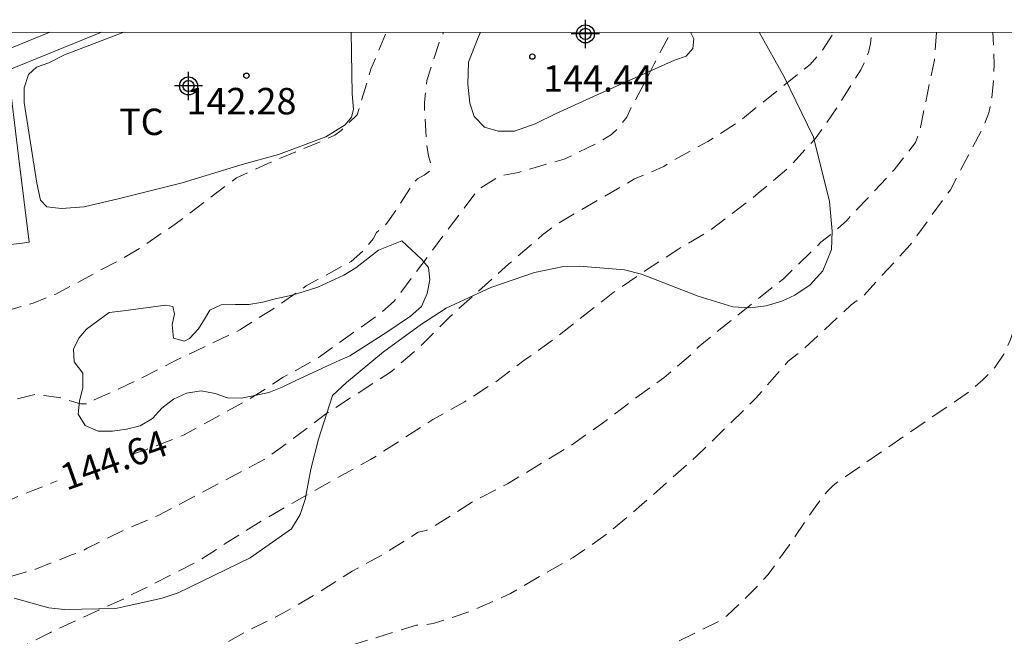
# Model space of a CAD drawing. Units: metres. Extents: x 575744 to 576094, y 4795040 to 4795291.
# Drawn here: x 575854 to 575882, y 4795273 to 4795291 of the extents above; entities that cross this region are included whole.
import ezdxf

# ---------------------------------------------------------------- set-up
doc = ezdxf.new("R2010")
doc.units = ezdxf.units.M
doc.header["$MEASUREMENT"] = 0
doc.linetypes.add('TRAZOS_NORMALES', pattern=[0.75, 0.5, -0.25])
for name, color, linetype in [('010106', 9, 'Continuous'), ('020107', 3, 'Continuous'), ('020194', 31, 'TRAZOS_NORMALES'), ('020195', 30, 'TRAZOS_NORMALES'), ('020204', 9, 'Continuous'), ('020307', 24, 'Continuous'), ('020308', 9, 'Continuous'), ('070104', 3, 'Continuous'), ('070105', 6, 'Continuous'), ('100108', 63, 'Continuous'), ('100301', 7, 'Continuous'), ('Centroides', 1, 'Continuous')]:
    doc.layers.add(name, color=color, linetype=linetype)
doc.styles.add('ARIAL', font='arial.ttf', dxfattribs={"height": 1})
doc.styles.add('ARIALI', font='ariali.ttf', dxfattribs={"height": 1})

# ---------------------------------------------------------------- blocks, each defined once
blk = doc.blocks.new('Centroide')
for points in [[(0, -0.402), (0, 0.402)], [(0.402, 0), (-0.402, 0)]]:
    blk.add_lwpolyline(points)
for radius in [0.256, 0.159]:
    blk.add_circle((0, 0), radius)
blk = doc.blocks.new('COTAPU')
blk.add_circle((0, 0), 0.075)

msp = doc.modelspace()

# ---------------------------------------------------------------- linework, layer by layer
at = {"layer": '010106', "lineweight": 0, "flags": 128}
msp.add_lwpolyline([(575744.365, 4795290.336), (576094.355, 4795290.329), (576094.35, 4795040.336), (575744.36, 4795040.343)], close=True, dxfattribs=at)
at = {"layer": '020107', "lineweight": 0, "flags": 128}
msp.add_lwpolyline([(575855.5, 4795281.899), (575856.15, 4795282.377), (575856.558, 4795282.423), (575857.75, 4795282.583), (575857.954, 4795282.543), (575857.998, 4795282.333), (575857.938, 4795282.025), (575857.972, 4795281.643), (575858.288, 4795281.563), (575858.43, 4795281.639), (575858.686, 4795281.907), (575858.85, 4795282.185), (575859.008, 4795282.441), (575859.326, 4795282.589), (575859.738, 4795282.599), (575860.112, 4795282.605), (575860.514, 4795282.669), (575860.902, 4795282.775), (575861.304, 4795282.859), (575861.688, 4795282.973), (575862.074, 4795283.095), (575862.814, 4795283.431), (575863.154, 4795283.647), (575863.798, 4795284.147), (575864.456, 4795284.411), (575864.736, 4795284.155), (575865.016, 4795283.885), (575865.216, 4795283.655), (575865.25, 4795283.303), (575865.176, 4795282.913), (575865.016, 4795282.547), (575864.706, 4795282.275), (575864.03, 4795281.815), (575862.978, 4795281.143), (575862.594, 4795280.971), (575861.426, 4795280.433), (575861.062, 4795280.251), (575860.68, 4795280.103), (575860.288, 4795280.017), (575859.898, 4795279.943), (575859.504, 4795279.955), (575859.158, 4795280.077), (575858.764, 4795280.147), (575858.344, 4795280.085), (575857.972, 4795279.917), (575857.646, 4795279.657), (575857.376, 4795279.361), (575857.03, 4795279.159), (575856.642, 4795279.057), (575856.24, 4795279.005), (575855.83, 4795279.007), (575855.468, 4795279.169), (575855.266, 4795279.491), (575855.302, 4795279.857), (575855.4, 4795280.247), (575855.396, 4795280.653), (575855.15, 4795280.977), (575855.136, 4795281.333), (575855.282, 4795281.649), (575855.5, 4795281.899)], dxfattribs=at)
at = {"layer": '020194', "lineweight": 0, "flags": 128}
for points, elevation in [([(575792.781, 4795248.407), (575794.151, 4795251.25), (575794.683, 4795251.708), (575796.046, 4795252.309), (575799.473, 4795253.229), (575800.788, 4795254.181), (575801.553, 4795255.071), (575802.379, 4795255.869), (575803.634, 4795256.728), (575805.011, 4795258.201), (575805.677, 4795258.802), (575806.21, 4795259.58), (575807.106, 4795260.735), (575807.466, 4795260.995), (575809.578, 4795262.231), (575810.582, 4795262.707), (575812.365, 4795263.447), (575812.708, 4795263.574), (575814.672, 4795264.154), (575816.896, 4795264.854), (575818.044, 4795265.174), (575821.476, 4795265.986), (575822.544, 4795266.21), (575823.672, 4795266.494), (575824.864, 4795266.84), (575826.013, 4795267.19), (575828.091, 4795267.864), (575830.225, 4795268.612), (575831.343, 4795269.054), (575832.349, 4795269.638), (575833.287, 4795270.214), (575834.305, 4795270.772), (575835.315, 4795271.298), (575836.275, 4795271.846), (575837.261, 4795272.446), (575839.087, 4795273.74), (575839.935, 4795274.474), (575840.669, 4795275.204), (575841.457, 4795275.889), (575843.335, 4795277.319), (575843.701, 4795277.669), (575846.771, 4795279.771), (575848.661, 4795280.857), (575849.715, 4795281.403), (575850.787, 4795281.857), (575851.725, 4795282.123), (575852.899, 4795282.321), (575853.987, 4795282.643), (575854.629, 4795282.897), (575856.531, 4795283.911), (575857.065, 4795284.231), (575858.025, 4795284.887), (575859.761, 4795286.195), (575860.739, 4795286.641), (575862.167, 4795287.233), (575862.555, 4795287.413), (575862.737, 4795287.547), (575863.191, 4795287.985), (575863.581, 4795289.285), (575864.019, 4795290.334)], 142.64), ([(575798.041, 4795247.773), (575798.31, 4795248.089), (575798.473, 4795248.606), (575799.078, 4795251.102), (575799.337, 4795251.514), (575799.72, 4795251.836), (575800.102, 4795252.251), (575800.53, 4795252.496), (575801.467, 4795253.195), (575803.033, 4795253.964), (575804.279, 4795254.798), (575806.288, 4795256.202), (575807.028, 4795256.657), (575807.954, 4795257.266), (575809.361, 4795258.099), (575810.447, 4795258.644), (575811.694, 4795259.478), (575812.716, 4795260.279), (575813.579, 4795261.048), (575814.602, 4795261.721), (575816.056, 4795262.442), (575817.13, 4795262.784), (575820.282, 4795263.83), (575822.29, 4795264.45), (575825.524, 4795265.544), (575826.741, 4795265.876), (575827.903, 4795266.302), (575830.077, 4795267.048), (575832.021, 4795267.798), (575832.967, 4795268.234), (575835.073, 4795269.05), (575835.985, 4795269.494), (575837.113, 4795269.97), (575838.421, 4795270.614), (575839.461, 4795271.206), (575840.449, 4795271.89), (575841.271, 4795272.636), (575843.017, 4795274.405), (575843.919, 4795275.297), (575844.791, 4795276.037), (575845.633, 4795276.579), (575846.635, 4795277.169), (575847.649, 4795277.901), (575848.545, 4795278.475), (575848.785, 4795278.571), (575849.827, 4795278.903), (575850.893, 4795279.181), (575852.917, 4795279.771), (575854.043, 4795280.045), (575854.729, 4795279.963), (575855.329, 4795279.777), (575855.551, 4795279.779), (575855.723, 4795279.891), (575857.031, 4795280.493), (575858.035, 4795281.009), (575859.853, 4795281.879), (575860.797, 4795282.473), (575861.741, 4795283.131), (575863.019, 4795283.825), (575863.361, 4795284.129), (575863.641, 4795284.463), (575863.739, 4795284.647), (575863.913, 4795284.779), (575864.063, 4795284.953), (575864.317, 4795285.309), (575864.761, 4795286.013), (575864.907, 4795286.173), (575865.093, 4795286.271), (575865.263, 4795286.399), (575865.275, 4795286.627), (575865.213, 4795286.827), (575865.153, 4795287.243), (575865.103, 4795288.103), (575865.103, 4795288.335), (575865.169, 4795288.967), (575865.517, 4795290.045), (575865.645, 4795290.334)], 143.64), ([(575812.957, 4795253.465), (575813.1, 4795253.902), (575813.852, 4795257.376), (575819.843, 4795260.374), (575822.462, 4795261.721), (575825.211, 4795262.618), (575830.089, 4795264.746), (575831.121, 4795265.246), (575833.179, 4795266.146), (575834.315, 4795266.62), (575835.277, 4795266.956), (575837.579, 4795267.867), (575838.357, 4795268.29), (575840.145, 4795269.186), (575841.099, 4795269.52), (575842.203, 4795270.01), (575843.329, 4795270.438), (575844.487, 4795270.954), (575845.423, 4795271.398), (575848.485, 4795273.031), (575849.559, 4795273.485), (575850.531, 4795273.839), (575851.457, 4795274.287), (575852.835, 4795274.739), (575853.967, 4795275.053), (575855.077, 4795275.491), (575855.309, 4795275.563), (575855.525, 4795275.685), (575856.617, 4795276.217), (575857.559, 4795276.617), (575860.547, 4795278.199), (575861.479, 4795278.869), (575862.289, 4795279.487), (575864.163, 4795280.697), (575864.979, 4795281.407), (575865.823, 4795282.255), (575867.495, 4795283.753), (575868.457, 4795284.581), (575868.915, 4795284.919), (575870.053, 4795285.581), (575871.071, 4795286.167), (575871.897, 4795286.525), (575872.093, 4795286.649), (575873.153, 4795287.234), (575874.019, 4795287.784), (575876.053, 4795289.422), (575876.391, 4795289.8), (575876.734, 4795290.333)], 145.64), ([(575822.634, 4795256.783), (575822.825, 4795257.192), (575823.86, 4795260.614), (575826.697, 4795261.93), (575830.851, 4795263.532), (575835.072, 4795264.997), (575836.291, 4795265.628), (575839.625, 4795266.864), (575841.775, 4795267.634), (575842.787, 4795267.99), (575843.677, 4795268.256), (575844.947, 4795268.72), (575847.037, 4795269.72), (575848.175, 4795270.14), (575848.601, 4795270.329), (575850.249, 4795271.199), (575851.361, 4795271.705), (575852.263, 4795272.147), (575854.477, 4795273.291), (575856.545, 4795274.235), (575858.683, 4795275.323), (575859.291, 4795275.705), (575859.459, 4795275.827), (575860.501, 4795276.473), (575862.629, 4795277.685), (575863.573, 4795278.197), (575865.335, 4795279.333), (575866.237, 4795279.837), (575867.115, 4795280.403), (575867.927, 4795281.009), (575868.745, 4795281.591), (575870.455, 4795282.935), (575871.403, 4795283.585), (575872.321, 4795284.183), (575873.187, 4795284.687), (575874.583, 4795285.76), (575875.477, 4795286.522), (575876.201, 4795287.308), (575876.813, 4795288.19), (575877.497, 4795289.27), (575877.713, 4795289.76), (575877.767, 4795290.012), (575877.803, 4795290.333)], 146.64), ([(575831.718, 4795258.511), (575831.873, 4795258.981), (575831.926, 4795259.231), (575832.991, 4795262.846), (575835.603, 4795264.092), (575837.072, 4795264.706), (575838.712, 4795265.263), (575839.731, 4795265.774), (575840.859, 4795266.168), (575841.933, 4795266.602), (575843.883, 4795267.33), (575844.849, 4795267.708), (575845.859, 4795268.07), (575848.849, 4795269.209), (575849.873, 4795269.627), (575850.923, 4795269.999), (575851.969, 4795270.335), (575855.106, 4795271.212), (575855.623, 4795271.393), (575856.685, 4795271.677), (575858.041, 4795272.239), (575858.989, 4795272.725), (575860.013, 4795273.299), (575861.097, 4795273.843), (575862.053, 4795274.397), (575863.045, 4795275.025), (575863.925, 4795275.501), (575864.927, 4795276.139), (575865.149, 4795276.187), (575865.333, 4795276.283), (575866.473, 4795277.001), (575867.461, 4795277.511), (575869.279, 4795278.611), (575870.185, 4795279.253), (575871.128, 4795279.967), (575871.896, 4795280.517), (575872.732, 4795281.235), (575872.87, 4795281.387), (575873.034, 4795281.525), (575875.297, 4795283.335), (575876.36, 4795284.369), (575876.734, 4795284.667), (575877.094, 4795284.989), (575878.44, 4795286.428), (575879.048, 4795287.198), (575879.188, 4795287.624), (575879.583, 4795289.549), (575879.639, 4795290.333)], 147.64), ([(575837.445, 4795259.701), (575838.445, 4795260.178), (575839.211, 4795260.612), (575839.565, 4795260.83), (575839.999, 4795261.224), (575841.549, 4795264.974), (575841.937, 4795265.289), (575843.174, 4795265.796), (575844.355, 4795266.414), (575845.369, 4795266.818), (575847.277, 4795267.668), (575849.421, 4795268.566), (575850.513, 4795268.935), (575851.425, 4795269.273), (575851.643, 4795269.295), (575851.893, 4795269.349), (575852.975, 4795269.627), (575854.069, 4795269.937), (575855.033, 4795270.221), (575858.326, 4795271.238), (575860.341, 4795272.025), (575861.519, 4795272.403), (575862.669, 4795272.811), (575864.871, 4795273.499), (575865.107, 4795273.503), (575865.351, 4795273.543), (575866.434, 4795273.897), (575867.54, 4795274.391), (575868.438, 4795274.917), (575869.326, 4795275.413), (575870.342, 4795276.129), (575871.278, 4795276.921), (575872.828, 4795278.291), (575874.506, 4795279.933), (575875.433, 4795280.99), (575875.811, 4795281.283), (575877.219, 4795282.59), (575877.562, 4795282.846), (575878.899, 4795284.295), (575880.038, 4795285.863), (575880.958, 4795287.607), (575881.132, 4795288.044), (575881.21, 4795288.483), (575881.26, 4795288.94), (575881.279, 4795289.42), (575881.247, 4795290.333)], 148.64)]:
    msp.add_lwpolyline(points, dxfattribs=dict(at, elevation=elevation))
at = {"layer": '020195', "lineweight": 0, "flags": 128}
for points, elevation in [([(575856.772, 4795278.338), (575857.191, 4795278.479), (575858.279, 4795278.899), (575860.231, 4795279.977), (575861.093, 4795280.537), (575862.051, 4795281.067), (575863.881, 4795282.375), (575864.239, 4795282.693), (575866.595, 4795285.831), (575866.781, 4795285.965), (575867.151, 4795286.195), (575867.359, 4795286.279), (575867.769, 4795286.353), (575869.071, 4795286.729), (575870.045, 4795287.203), (575870.417, 4795287.429), (575870.579, 4795287.591), (575870.845, 4795287.92), (575870.929, 4795288.11), (575871.439, 4795289.058), (575871.621, 4795289.438), (575872.094, 4795290.333)], 144.64), ([(575866.54, 4795271.948), (575867.27, 4795271.987), (575869.422, 4795271.987), (575869.62, 4795272.017), (575870.794, 4795272.319), (575871.764, 4795272.773), (575873.506, 4795273.625), (575873.686, 4795273.761), (575874.516, 4795274.553), (575874.864, 4795274.935), (575875.468, 4795275.781), (575876.195, 4795276.85), (575876.535, 4795277.295), (575876.713, 4795277.465), (575876.905, 4795277.61), (575880.585, 4795280.137), (575880.959, 4795280.465), (575881.298, 4795280.809), (575881.558, 4795281.189), (575881.747, 4795281.609), (575882.169, 4795282.968), (575882.938, 4795288.332), (575882.819, 4795290.333)], 149.64), ([(575805.146, 4795250.1), (575805.252, 4795250.5), (575805.411, 4795252.271), (575805.582, 4795253.867), (575808.429, 4795255.773), (575811.061, 4795257.246), (575814.61, 4795258.965), (575815.712, 4795259.823), (575817.18, 4795260.805), (575819.077, 4795261.91), (575819.75, 4795262.156), (575820.602, 4795262.312), (575821.644, 4795262.926), (575822.766, 4795263.376), (575824.711, 4795264.104), (575826.859, 4795264.854), (575827.981, 4795265.182), (575830.061, 4795265.952), (575831.756, 4795266.66), (575832.225, 4795266.88), (575833.217, 4795267.172), (575834.367, 4795267.546), (575836.577, 4795268.388), (575837.711, 4795268.784), (575838.829, 4795269.256), (575839.947, 4795269.792), (575840.975, 4795270.382), (575841.999, 4795271.042), (575843.001, 4795271.756), (575843.965, 4795272.506), (575844.849, 4795273.243), (575845.803, 4795273.865), (575846.729, 4795274.439), (575847.703, 4795274.911), (575849.897, 4795275.589), (575850.951, 4795275.895), (575852.929, 4795276.885), (575853.979, 4795277.323), (575854.671, 4795277.592)], 144.64)]:
    msp.add_lwpolyline(points, dxfattribs=dict(at, elevation=elevation))
at = {"layer": '070104', "lineweight": 0, "flags": 128}
for points in [[(575863.023, 4795290.334), (575863.052, 4795288.587), (575863.084, 4795288.143), (575863.03, 4795287.923), (575862.85, 4795287.707), (575862.298, 4795287.367), (575860.958, 4795286.859), (575859.924, 4795286.575), (575858.22, 4795286.057), (575856.436, 4795285.615), (575855.434, 4795285.375), (575854.79, 4795285.325), (575854.38, 4795285.371), (575854.198, 4795285.565), (575854.094, 4795286.047), (575853.736, 4795288.337), (575853.736, 4795288.759), (575853.856, 4795289.133), (575854.084, 4795289.343), (575854.434, 4795289.465), (575854.874, 4795289.691), (575856.567, 4795290.334)], [(575872.656, 4795290.333), (575872.748, 4795290.15), (575872.724, 4795289.876), (575872.534, 4795289.654), (575872.206, 4795289.538), (575869.904, 4795288.51), (575868.842, 4795288.023), (575868.244, 4795287.731), (575867.66, 4795287.523), (575867.196, 4795287.523), (575866.806, 4795287.637), (575866.516, 4795287.945), (575866.386, 4795288.323), (575866.334, 4795288.855), (575866.348, 4795289.485), (575866.608, 4795290.139), (575866.692, 4795290.334)]]:
    msp.add_lwpolyline(points, dxfattribs=at)
at = {"layer": '070105', "lineweight": 0, "flags": 128}
for points in [[(575854.464, 4795290.334), (575852.992, 4795289.737), (575852.838, 4795289.623), (575852.732, 4795289.467), (575852.726, 4795289.217), (575853.332, 4795284.305)], [(575853.332, 4795284.305), (575853.605, 4795284.338), (575853.878, 4795284.372), (575853.576, 4795286.816), (575853.275, 4795289.259), (575854.6, 4795289.796), (575855.926, 4795290.334)]]:
    msp.add_lwpolyline(points, dxfattribs=at)
at = {"layer": '100108', "color": 63, "lineweight": 0, "flags": 128}
msp.add_lwpolyline([(575874.606, 4795290.333), (575875.318, 4795289.064), (575876.152, 4795287.354), (575876.605, 4795285.526), (575876.681, 4795284.688), (575876.659, 4795284.164), (575876.413, 4795283.562), (575876.057, 4795283.159), (575875.621, 4795282.865), (575875.253, 4795282.699), (575874.809, 4795282.561), (575874.351, 4795282.505), (575873.857, 4795282.533), (575872.878, 4795282.839), (575871.264, 4795283.461), (575870.778, 4795283.583), (575869.492, 4795283.687), (575869.046, 4795283.677), (575868.224, 4795283.511), (575866.982, 4795283.089), (575865.722, 4795282.499), (575865.02, 4795282.043), (575863.942, 4795281.253), (575862.886, 4795280.383), (575862.494, 4795280.013), (575862.09, 4795278.781), (575861.872, 4795277.927), (575861.716, 4795277.065), (575861.574, 4795276.641), (575861.324, 4795276.233), (575860.15, 4795275.405), (575858.106, 4795274.409), (575857.656, 4795274.259), (575856.34, 4795273.965), (575854.872, 4795273.941), (575854.436, 4795273.987), (575853.448, 4795274.261)], dxfattribs=at)

# ---------------------------------------------------------------- block references
at = {"layer": '020204', "rotation": 359.9987685839998}
for p in [(575868.164, 4795289.642, 144.442), (575860.044, 4795289.098, 142.282)]:
    msp.add_blockref('COTAPU', p, dxfattribs=at)
at = {"layer": 'Centroides', "rotation": 359.9987685839998}
for p in [(575869.672, 4795290.288), (575858.4, 4795288.808)]:
    msp.add_blockref('Centroide', p, dxfattribs=at)

# ---------------------------------------------------------------- texts
at = {"layer": '020307', "style": 'ARIALI'}
msp.add_text('144.64', height=0.75, rotation=19.4948, dxfattribs=at).set_placement((575854.932, 4795277.312))
at = {"layer": '020308', "style": 'ARIAL'}
for s, p in [('144.44', (575868.471, 4795288.646)), ('142.28', (575858.343, 4795288.002))]:
    msp.add_text(s, height=0.75, rotation=359.9988, dxfattribs=at).set_placement(p)
at = {"layer": '100301', "style": 'ARIAL'}
msp.add_text('TC', height=0.75, rotation=359.9988, dxfattribs=at).set_placement((575856.429, 4795287.414))

doc.saveas('drawing.dxf')
